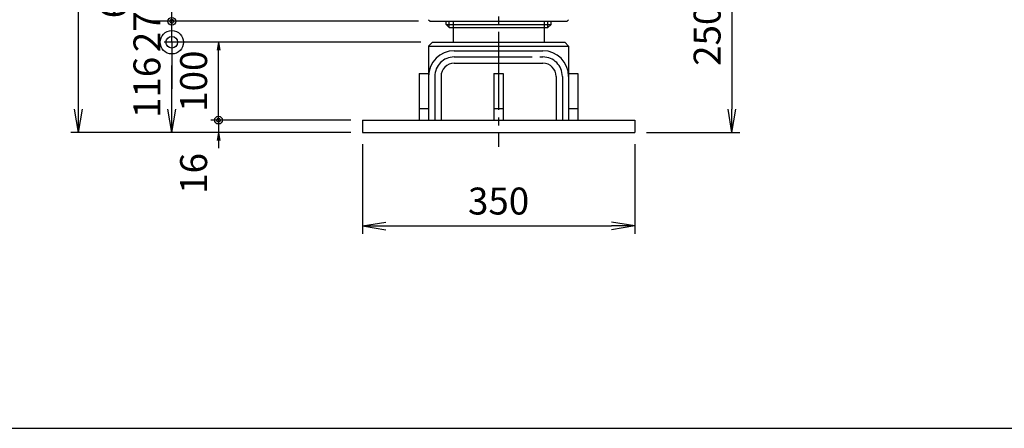
# Model space of a CAD drawing. Extents: x 10 to 410, y 10 to 287.
# Drawn here: x 136 to 263, y 10 to 63 of the extents above; entities that cross this region are included whole.
import ezdxf

# ---------------------------------------------------------------- set-up
doc = ezdxf.new("R2010")
doc.units = 0
doc.linetypes.add('EXLTYPE3', pattern=[13, 10, -1, 1, -1])
doc.layers.get('0').update_dxf_attribs({"linetype": 'CONTINUOUS'})
doc.layers.get('DEFPOINTS').update_dxf_attribs({"linetype": 'CONTINUOUS'})
doc.layers.add('図面枠', color=7, linetype='CONTINUOUS')
doc.layers.add('Ｓ_１_１', color=7, linetype='CONTINUOUS')
doc.styles.add('EXCADDIM1', font='msgothic.ttc')
doc.styles.get("Standard").update_dxf_attribs({"font": 'monotxt', "bigfont": 'extfont'})
doc.dimstyles.new('ISO-25', dxfattribs={"dimtxt": 2.5, "dimasz": 2.5, "dimexe": 1.25, "dimexo": 0.625, "dimtad": 1, "dimtxsty": 'STANDARD', "dimcen": 2.5, "dimazin": 3, "dimtfac": 1, "dimtmove": 0, "dimatfit": 3})

# ---------------------------------------------------------------- blocks, each defined once
blk = doc.blocks.new('EX_NORM')
at = {"color": 0, "linetype": 'CONTINUOUS'}
for q in [(-1, 0.167), (-1, 0), (-1, -0.167)]:
    blk.add_line((0, 0), q, dxfattribs=at)
blk = doc.blocks.new('*D19')
at = {"layer": 'DEFPOINTS', "color": 0}
for p in [(144, 207.7), (190.8, 207.7), (180.5, 48)]:
    blk.add_point(p, dxfattribs=at)
at = {"layer": 'Ｓ_１_１', "color": 2, "linetype": 'CONTINUOUS'}
for p, q in [((189.3, 207.7), (143, 207.7)), ((144, 51), (144, 204.7)), ((179, 48), (143, 48))]:
    blk.add_line(p, q, dxfattribs=at)
at = {"layer": 'Ｓ_１_１', "color": 2, "xscale": 3, "yscale": 3, "zscale": 3}
for p, rotation in [((144, 207.7), 90), ((144, 48), 270)]:
    blk.add_blockref('EX_NORM', p, dxfattribs=dict(at, rotation=rotation))
at = {"layer": 'Ｓ_１_１', "color": 2, "insert": (141.25, 127.85), "char_height": 3.464, "attachment_point": 5, "rotation": 90, "style": 'EXCADDIM1'}
blk.add_mtext('1891', dxfattribs=at)
blk = doc.blocks.new('EX_BCIR')
at = {"color": 0, "linetype": 'CONTINUOUS'}
blk.add_line((0, 0), (-1, 0), dxfattribs=at)
for radius in [0.5, 0.25]:
    blk.add_circle((0, 0), radius, dxfattribs=at)
blk = doc.blocks.new('*D28')
at = {"layer": 'DEFPOINTS', "color": 0}
for p in [(162, 59.6), (189.5, 59.6), (180.5, 49.6)]:
    blk.add_point(p, dxfattribs=at)
at = {"layer": 'Ｓ_１_１', "color": 2, "linetype": 'CONTINUOUS'}
for p, q in [((188, 59.6), (161, 59.6)), ((162, 50.6), (162, 58.6)), ((179, 49.6), (161, 49.6))]:
    blk.add_line(p, q, dxfattribs=at)
at = {"layer": 'Ｓ_１_１', "color": 2}
for name, p, rotation in [('EX_NORM', (162, 59.6), 90), ('EX_BCIR', (162, 49.6), 270)]:
    blk.add_blockref(name, p, dxfattribs=dict(at, rotation=rotation))
at = {"layer": 'Ｓ_１_１', "color": 2, "insert": (159.25, 54.6), "char_height": 3.464, "attachment_point": 5, "rotation": 90, "style": 'EXCADDIM1'}
blk.add_mtext('100', dxfattribs=at)
blk = doc.blocks.new('*D29')
at = {"layer": 'DEFPOINTS', "color": 0}
for p in [(226.4, 73), (215.5, 48), (228, 48)]:
    blk.add_point(p, dxfattribs=at)
at = {"layer": 'Ｓ_１_１', "color": 2, "linetype": 'CONTINUOUS'}
for p, q in [((228, 70), (228, 51)), ((217, 48), (229, 48))]:
    blk.add_line(p, q, dxfattribs=at)
at = {"layer": 'Ｓ_１_１', "color": 2, "xscale": 3, "yscale": 3, "zscale": 3}
for p, rotation in [((228, 73), 90), ((228, 48), 270)]:
    blk.add_blockref('EX_NORM', p, dxfattribs=dict(at, rotation=rotation))
at = {"layer": 'Ｓ_１_１', "color": 2, "insert": (225.25, 60.5), "char_height": 3.464, "attachment_point": 5, "rotation": 90, "style": 'EXCADDIM1'}
blk.add_mtext('250', dxfattribs=at)
blk = doc.blocks.new('*D35')
at = {"layer": 'DEFPOINTS', "color": 0}
for p in [(156, 59.6), (189.5, 59.6), (180.5, 48)]:
    blk.add_point(p, dxfattribs=at)
at = {"layer": 'Ｓ_１_１', "color": 2, "linetype": 'CONTINUOUS'}
for p, q in [((188, 59.6), (155, 59.6)), ((156, 51), (156, 56.6))]:
    blk.add_line(p, q, dxfattribs=at)
at = {"layer": 'Ｓ_１_１', "color": 2, "xscale": 3, "yscale": 3, "zscale": 3}
for name, p, rotation in [('EX_BCIR', (156, 59.6), 90), ('EX_NORM', (156, 48), 270)]:
    blk.add_blockref(name, p, dxfattribs=dict(at, rotation=rotation))
at = {"layer": 'Ｓ_１_１', "color": 2, "insert": (153.25, 53.8), "char_height": 3.464, "attachment_point": 5, "rotation": 90, "style": 'EXCADDIM1'}
blk.add_mtext('116', dxfattribs=at)
blk = doc.blocks.new('EX_NONE')
at = {"color": 0, "linetype": 'CONTINUOUS'}
blk.add_line((0, 0), (-1, 0), dxfattribs=at)
blk = doc.blocks.new('*D36')
at = {"layer": 'DEFPOINTS', "color": 0}
for p in [(156, 62.3), (189.2, 62.3), (189.5, 59.6)]:
    blk.add_point(p, dxfattribs=at)
at = {"layer": 'Ｓ_１_１', "color": 2, "linetype": 'CONTINUOUS'}
for p, q in [((156, 65.3), (156, 68.3)), ((187.7, 62.3), (155, 62.3)), ((156, 59.6), (156, 62.3)), ((156, 56.6), (156, 53.6))]:
    blk.add_line(p, q, dxfattribs=at)
at = {"layer": 'Ｓ_１_１', "color": 2, "xscale": 3, "yscale": 3, "zscale": 3}
for p, rotation in [((156, 62.3), 270), ((156, 59.6), 90)]:
    blk.add_blockref('EX_NONE', p, dxfattribs=dict(at, rotation=rotation))
at = {"layer": 'Ｓ_１_１', "color": 2, "insert": (153.25, 60.95), "char_height": 3.464, "attachment_point": 5, "rotation": 90, "style": 'EXCADDIM1'}
blk.add_mtext('27', dxfattribs=at)
blk = doc.blocks.new('*D49')
at = {"layer": 'DEFPOINTS', "color": 0}
for p in [(180.5, 49.6), (162, 48), (180.5, 48)]:
    blk.add_point(p, dxfattribs=at)
at = {"layer": 'Ｓ_１_１', "color": 2, "linetype": 'CONTINUOUS'}
for p, q in [((162, 50.6), (162, 51.6)), ((162, 49.6), (162, 48)), ((162, 47), (162, 46))]:
    blk.add_line(p, q, dxfattribs=at)
at = {"layer": 'Ｓ_１_１', "color": 2}
for name, p, rotation in [('EX_BCIR', (162, 49.6), 270), ('EX_NORM', (162, 48), 90)]:
    blk.add_blockref(name, p, dxfattribs=dict(at, rotation=rotation))
at = {"layer": 'Ｓ_１_１', "color": 2, "insert": (159.25, 42.75), "char_height": 3.464, "attachment_point": 5, "rotation": 90, "style": 'EXCADDIM1'}
blk.add_mtext('16', dxfattribs=at)
blk = doc.blocks.new('*D53')
at = {"layer": 'DEFPOINTS', "color": 0}
for p in [(180.5, 48), (215.5, 48), (215.5, 36)]:
    blk.add_point(p, dxfattribs=at)
at = {"layer": 'Ｓ_１_１', "color": 2, "linetype": 'CONTINUOUS'}
for p, q in [((180.5, 46.5), (180.5, 35)), ((215.5, 46.5), (215.5, 35)), ((183.5, 36), (212.5, 36))]:
    blk.add_line(p, q, dxfattribs=at)
at = {"layer": 'Ｓ_１_１', "color": 2, "xscale": 3, "yscale": 3, "zscale": 3, "rotation": 180}
blk.add_blockref('EX_NORM', (180.5, 36), dxfattribs=at)
at = {"layer": 'Ｓ_１_１', "color": 2, "xscale": 3, "yscale": 3, "zscale": 3}
blk.add_blockref('EX_NORM', (215.5, 36), dxfattribs=at)
at = {"layer": 'Ｓ_１_１', "color": 2, "insert": (198, 38.75), "char_height": 3.464, "attachment_point": 5, "style": 'EXCADDIM1'}
blk.add_mtext('350', dxfattribs=at)

msp = doc.modelspace()

# ---------------------------------------------------------------- linework, layer by layer
at = {"layer": '図面枠', "color": 5, "linetype": 'CONTINUOUS'}
msp.add_line((10, 10), (410, 10), dxfattribs=at)
at = {"layer": 'Ｓ_１_１', "color": 1, "linetype": 'EXLTYPE3'}
for p, q in [((198, 216.9269), (198, 46.1857)), ((192.3, 57.7125), (203.7001, 57.7125)), ((189.8, 55.2125), (189.8, 49.6)), ((206.2, 55.2125), (206.2, 49.6))]:
    msp.add_line(p, q, dxfattribs=at)
at = {"layer": 'Ｓ_１_１', "color": 2, "linetype": 'CONTINUOUS'}
for p, q in [((187.7, 62.3), (153.5369, 62.3)), ((179, 48), (159.615, 48))]:
    msp.add_line(p, q, dxfattribs=at)
at = {"layer": 'Ｓ_１_１', "color": 3, "linetype": 'CONTINUOUS'}
for p, q in [((189, 62.5), (189.2, 62.3)), ((189.2, 62.3), (206.8, 62.3)), ((191.25, 61.9), (191.25, 62.3)), ((191.65, 61.5), (191.65, 62.3)), ((192.15, 62.3), (192.15, 59.6)), ((203.85, 62.3), (203.85, 59.6)), ((204.35, 61.5), (204.35, 62.3)), ((204.75, 61.9003), (204.75, 62.3)), ((207.0001, 62.4999), (206.8001, 62.2999)), ((191.25, 61.9), (204.75, 61.9)), ((191.25, 61.9), (191.65, 61.5)), ((191.65, 61.5), (204.35, 61.5)), ((204.7499, 61.9002), (204.3499, 61.5002)), ((189.4999, 59.6), (188.9999, 59.1)), ((189.5, 59.6), (206.5, 59.6)), ((206.5, 59.6), (207, 59.1)), ((189, 59.1), (207.0001, 59.1)), ((189, 59.1), (189, 49.6)), ((192.3, 58.5125), (203.7001, 58.5125)), ((207, 59.1), (207, 49.6)), ((192.3, 56.9125), (203.7001, 56.9125)), ((187.8, 55.6), (187.8, 49.6)), ((187.8, 55.6), (189, 55.6)), ((190.6, 55.2125), (190.6, 49.6)), ((197.4, 55.6), (198.6, 55.6)), ((197.4, 55.6), (197.4, 49.6)), ((198.6, 55.6), (198.6, 49.6)), ((205.4, 55.2125), (205.4, 49.6)), ((207, 55.6), (208.2001, 55.6)), ((208.2, 55.6), (208.2, 49.6)), ((187.8, 51.1), (189, 51.1)), ((197.4, 51.1), (198.6, 51.1)), ((207, 51.1), (208.2, 51.1)), ((180.5, 49.6), (215.5, 49.6)), ((180.5, 49.6), (180.5, 48)), ((215.5, 49.6), (215.5, 48)), ((180.5, 48), (215.5, 48))]:
    msp.add_line(p, q, dxfattribs=at)
for centre, radius, start, end in [((192.3, 55.2125), 3.3, 89.999982, 179.999964), ((203.7, 55.2125), 3.3, 0, 89.999982), ((192.3, 55.2125), 1.7, 89.999982, 179.999964), ((203.7, 55.2125), 1.7, 0, 89.999982)]:
    msp.add_arc(centre, radius, start, end, dxfattribs=at)
at = {"layer": 'Ｓ_１_１', "color": 1, "linetype": 'EXLTYPE3'}
for centre, start, end in [((192.3, 55.2125), 89.999982, 179.999964), ((203.7, 55.2125), 0, 89.999982)]:
    msp.add_arc(centre, 2.5, start, end, dxfattribs=at)

# ---------------------------------------------------------------- dimensions: what is measured, and where the dimension line sits
at = {"layer": 'Ｓ_１_１', "color": 2, "linetype": 'CONTINUOUS'}
dim = msp.add_linear_dim(base=(144, 207.7), p1=(180.5, 48), p2=(190.8, 207.7), angle=90, text='1891', dimstyle='ISO-25', override={"dimtxt": 3.464203, "dimasz": 3, "dimexe": 1, "dimexo": 1.5, "dimgap": 0, "dimtad": 1, "dimjust": 0, "dimtih": 0, "dimtoh": 0, "dimdec": 2, "dimlfac": 10, "dimzin": 8, "dimlunit": 2, "dimtxsty": 'EXCADDIM1', "dimblk1": 'EX_NORM', "dimblk2": 'EX_NORM', "dimsah": 1, "dimse1": 0, "dimse2": 0, "dimclrd": 2, "dimclre": 2, "dimclrt": 2, "dimtmove": 2}, dxfattribs=at)
dim.commit()
dim.dimension.update_dxf_attribs({"geometry": '*D19', "text_midpoint": (141.25, 127.85), "dimtype": 160})
for base, p1, p2, override, picture, middle in [((228, 48), (226.4, 73), (215.5, 48), {"dimtxt": 3.464203, "dimasz": 3, "dimexe": 1, "dimexo": 1.5, "dimgap": 0, "dimtad": 1, "dimjust": 0, "dimtih": 0, "dimtoh": 0, "dimdec": 2, "dimlfac": 10, "dimzin": 8, "dimlunit": 2, "dimtxsty": 'EXCADDIM1', "dimblk1": 'EX_NORM', "dimblk2": 'EX_NORM', "dimsah": 1, "dimse1": 1, "dimse2": 0, "dimclrd": 2, "dimclre": 2, "dimclrt": 2, "dimtmove": 2}, '*D29', (225.25, 60.5)), ((156, 62.3), (189.4999, 59.6), (189.2, 62.3), {"dimtxt": 3.464203, "dimasz": 3, "dimexe": 1, "dimexo": 1.5, "dimgap": 0, "dimtad": 1, "dimjust": 0, "dimtih": 0, "dimtoh": 0, "dimdec": 2, "dimlfac": 10, "dimzin": 8, "dimlunit": 2, "dimtxsty": 'EXCADDIM1', "dimblk1": 'EX_NONE', "dimblk2": 'EX_NONE', "dimsah": 1, "dimse1": 1, "dimse2": 0, "dimclrd": 2, "dimclre": 2, "dimclrt": 2, "dimtmove": 2}, '*D36', (153.25, 60.95)), ((156, 59.6), (180.5, 48), (189.4999, 59.6), {"dimtxt": 3.464203, "dimasz": 3, "dimexe": 1, "dimexo": 1.5, "dimgap": 0, "dimtad": 1, "dimjust": 0, "dimtih": 0, "dimtoh": 0, "dimdec": 2, "dimlfac": 10, "dimzin": 8, "dimlunit": 2, "dimtxsty": 'EXCADDIM1', "dimblk1": 'EX_NORM', "dimblk2": 'EX_BCIR', "dimsah": 1, "dimse1": 1, "dimse2": 0, "dimclrd": 2, "dimclre": 2, "dimclrt": 2, "dimtmove": 2}, '*D35', (153.25, 53.8)), ((162, 59.6), (180.5, 49.6), (189.5, 59.6), {"dimtxt": 3.464203, "dimasz": 1, "dimexe": 1, "dimexo": 1.5, "dimgap": 0, "dimtad": 1, "dimjust": 0, "dimtih": 0, "dimtoh": 0, "dimdec": 2, "dimlfac": 10, "dimzin": 8, "dimlunit": 2, "dimtxsty": 'EXCADDIM1', "dimblk1": 'EX_BCIR', "dimblk2": 'EX_NORM', "dimsah": 1, "dimse1": 0, "dimse2": 0, "dimclrd": 2, "dimclre": 2, "dimclrt": 2, "dimtmove": 2}, '*D28', (159.25, 54.6)), ((162, 48), (180.5, 49.6), (180.5, 48), {"dimtxt": 3.464203, "dimasz": 1, "dimexe": 0, "dimexo": 0, "dimgap": 0, "dimtad": 1, "dimjust": 2, "dimtih": 0, "dimtoh": 0, "dimdec": 2, "dimlfac": 10, "dimzin": 8, "dimlunit": 2, "dimtxsty": 'EXCADDIM1', "dimblk1": 'EX_BCIR', "dimblk2": 'EX_NORM', "dimsah": 1, "dimse1": 1, "dimse2": 1, "dimclrd": 2, "dimclre": 2, "dimclrt": 2, "dimtmove": 2}, '*D49', (159.25, 42.75))]:
    dim = msp.add_linear_dim(base=base, p1=p1, p2=p2, angle=90, dimstyle='ISO-25', override=override, dxfattribs=at)
    dim.commit()
    dim.dimension.update_dxf_attribs({"geometry": picture, "text_midpoint": middle, "dimtype": 160})
msp.add_linear_dim(base=(156, 68.3), p1=(189.2, 62.3), p2=(189.2001, 68.3), angle=90, location=(148.95, 65.3), text_rotation=90, dimstyle='ISO-25', override={"dimtxt": 3.464203, "dimasz": 1, "dimexe": 1, "dimexo": 1.5, "dimgap": 0, "dimtad": 1, "dimjust": 0, "dimtih": 0, "dimtoh": 0, "dimdec": 2, "dimlfac": 10, "dimzin": 8, "dimlunit": 2, "dimtxsty": 'EXCADDIM1', "dimblk1": 'EX_BCIR', "dimblk2": 'EX_BCIR', "dimsah": 1, "dimse1": 1, "dimse2": 0, "dimclrd": 2, "dimclre": 2, "dimclrt": 2, "dimtmove": 2}, dxfattribs=at).render()
dim = msp.add_linear_dim(base=(215.5, 36), p1=(180.5, 48), p2=(215.5, 48), dimstyle='ISO-25', override={"dimtxt": 3.464203, "dimasz": 3, "dimexe": 1, "dimexo": 1.5, "dimgap": 0, "dimtad": 1, "dimjust": 0, "dimtih": 0, "dimtoh": 0, "dimdec": 2, "dimlfac": 10, "dimzin": 8, "dimlunit": 2, "dimtxsty": 'EXCADDIM1', "dimblk1": 'EX_NORM', "dimblk2": 'EX_NORM', "dimsah": 1, "dimse1": 0, "dimse2": 0, "dimclrd": 2, "dimclre": 2, "dimclrt": 2, "dimtmove": 2}, dxfattribs=at)
dim.commit()
dim.dimension.update_dxf_attribs({"geometry": '*D53', "text_midpoint": (198, 38.75), "dimtype": 160})

doc.saveas('drawing.dxf')
